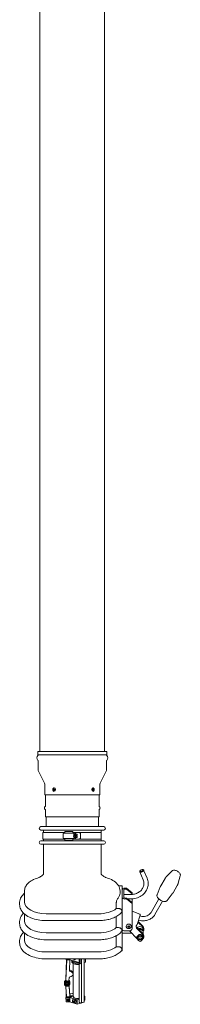
# Model space of a CAD drawing. Units: millimetres. Extents: x 8811 to 152436, y -6935 to 5320.
# Drawn here: x 20338 to 20634, y -6892 to -5085 of the extents above; entities that cross this region are included whole.
import ezdxf

# ---------------------------------------------------------------- set-up
doc = ezdxf.new("R2010")
doc.units = ezdxf.units.MM
doc.layers.add('Kontur SSAWA', color=40, linetype='Continuous', lineweight=20)

# ---------------------------------------------------------------- blocks, each defined once
blk = doc.blocks.new('OP-AL-125-6 Rzut 2')
at = {"layer": 'Kontur SSAWA'}
for p, q in [((-153.5, -485), (-153.5, -2485.6)), ((-34.5, -485), (-34.5, -2485.6)), ((-157.6, -2491.6), (-157.6, -2486.2)), ((-30.4, -2491.6), (-157.6, -2491.6)), ((-30.9, -2485.6), (-157, -2485.6)), ((-157, -2492.3), (-157, -2491.6)), ((-31, -2492.3), (-31, -2491.6)), ((-30.4, -2491.6), (-30.4, -2486.2)), ((-157, -2519.4), (-157, -2502.9)), ((-31, -2519.4), (-31, -2502.9)), ((-145.3, -2544.1), (-156.4, -2521.9)), ((-42.7, -2544.1), (-31.6, -2521.9)), ((-144.5, -2565.6), (-144.5, -2547.5)), ((-43.5, -2565.6), (-43.5, -2547.5)), ((-43.5, -2565.6), (-144.5, -2565.6)), ((-143.5, -2586.5), (-143.5, -2565.6)), ((-127.4, -2552.4), (-127.4, -2552.4)), ((-127.4, -2558.9), (-127.4, -2558.9)), ((-56, -2552.4), (-56.1, -2552.4)), ((-56, -2558.9), (-56.1, -2558.9)), ((-44.5, -2586.5), (-44.5, -2565.6)), ((-143.5, -2605.6), (-143.5, -2592.7)), ((-44.5, -2605.6), (-44.5, -2592.7)), ((-44.5, -2605.6), (-143.5, -2605.6)), ((-142.2, -2623.6), (-142.2, -2605.6)), ((-45.7, -2623.6), (-45.7, -2605.6)), ((-151.7, -2623.6), (-36.2, -2623.6)), ((-36.2, -2630.1), (-151.7, -2630.1)), ((-107.6, -2634.6), (-148.4, -2634.6)), ((-148.4, -2646.6), (-148.4, -2634.6)), ((-147, -2630.1), (-147, -2634.6)), ((-90.6, -2635.6), (-109.5, -2635.6)), ((-107.1, -2632.6), (-93.1, -2632.6)), ((-80.8, -2634.6), (-93.1, -2634.6)), ((-90.7, -2637.6), (-89, -2637.6)), ((-90.6, -2635.6), (-90.4, -2635.6)), ((-90.4, -2637.6), (-90.4, -2635.6)), ((-88.7, -2636.6), (-87.7, -2636.6)), ((-87.7, -2637.6), (-86.5, -2637.6)), ((-85.3, -2637.7), (-86.6, -2637.7)), ((-85.3, -2637.7), (-85.2, -2637.7)), ((-85.3, -2640), (-85.3, -2637.7)), ((-85.2, -2637.7), (-85.2, -2640)), ((-40.8, -2634.6), (-80.8, -2634.6)), ((-78.9, -2644.6), (-78.9, -2636.6)), ((-41, -2630.1), (-41, -2634.6)), ((-40.8, -2646.6), (-40.8, -2634.6)), ((-151.7, -2649.6), (-36.2, -2649.6)), ((-36.2, -2656.1), (-151.7, -2656.1)), ((-107.6, -2646.6), (-148.4, -2646.6)), ((-147, -2646.6), (-147, -2649.6)), ((-147, -2656.1), (-147, -2709.2)), ((-110.8, -2639.6), (-110.8, -2641.6)), ((-109.5, -2645.6), (-91.6, -2645.6)), ((-93.1, -2648.6), (-107.1, -2648.6)), ((-80.8, -2646.6), (-93.1, -2646.6)), ((-91.6, -2645.6), (-91.4, -2645.6)), ((-91, -2640.6), (-91, -2639.6)), ((-90.7, -2643.6), (-89, -2643.6)), ((-90.4, -2644.6), (-90.4, -2643.6)), ((-88.7, -2644.6), (-87.7, -2644.6)), ((-87.7, -2643.6), (-86.5, -2643.6)), ((-86.9, -2640), (-85.6, -2640)), ((-85.6, -2641.3), (-86.9, -2641.3)), ((-86.6, -2643.5), (-85.3, -2643.5)), ((-85.6, -2640), (-85.3, -2640)), ((-85.3, -2641.3), (-85.6, -2641.3)), ((-85.3, -2640), (-85.2, -2640)), ((-85.3, -2643.5), (-85.3, -2641.3)), ((-85.2, -2641.3), (-85.3, -2641.3)), ((-85.2, -2643.5), (-85.3, -2643.5)), ((-85.2, -2640), (-84.9, -2640)), ((-84.9, -2641.3), (-85.2, -2641.3)), ((-85.2, -2641.3), (-85.2, -2643.5)), ((-40.8, -2646.6), (-80.8, -2646.6)), ((-41, -2646.6), (-41, -2649.6)), ((-41, -2656.1), (-41, -2709.3)), ((36.6, -2721.6), (30.1, -2706.6)), ((30.8, -2704.4), (30.3, -2705.2)), ((35.2, -2702.4), (36.2, -2702.6)), ((43.9, -2718.4), (37.4, -2703.4)), ((89.7, -2705), (79.6, -2715.2)), ((69.1, -2732.1), (76.8, -2718.9)), ((104.9, -2713.8), (101.1, -2727.6)), ((-182, -2742), (-182, -2742.2)), ((-182, -2742.2), (-182, -2745.1)), ((-182, -2761.7), (-182, -2745.1)), ((-8.6, -2732.5), (-3, -2732.5)), ((-6, -2742.1), (-6, -2742)), ((-6, -2745.1), (-6, -2742.1)), ((-6, -2745.8), (-6, -2745.1)), ((-6, -2745.1), (-6, -2745.1)), ((-2, -2733.5), (-2, -2734.3)), ((-2, -2755.7), (-2, -2734.3)), ((1, -2754.1), (1, -2739.2)), ((6, -2736.8), (2.5, -2736.8)), ((6, -2738.4), (2.5, -2738.4)), ((16, -2745.1), (6, -2736.8)), ((6, -2736.8), (6, -2738.4)), ((6, -2738.4), (16, -2746.8)), ((16, -2746.8), (16, -2745.1)), ((16, -2748.4), (16, -2746.8)), ((62.1, -2748.9), (68, -2734.4)), ((80.5, -2759.5), (90.2, -2747.3)), ((91.6, -2745.1), (99.3, -2731.9)), ((-191, -2763.4), (-191, -2766.7)), ((-12.9, -2774), (-12.9, -2763.2)), ((-2, -2755.7), (-2, -2762.6)), ((-2, -2846.8), (-2, -2762.6)), ((1, -2748.5), (13, -2748.5)), ((6, -2754.9), (2.5, -2754.9)), ((2.5, -2756.5), (6, -2756.5)), ((16, -2763.2), (6, -2754.9)), ((6, -2754.9), (6, -2756.5)), ((6, -2756.5), (16, -2764.9)), ((7.9, -2756.5), (13, -2756.5)), ((16, -2763.2), (16, -2756.4)), ((16, -2764.9), (16, -2763.2)), ((16, -2764.9), (16, -2810.9)), ((51.1, -2781.2), (65.4, -2756.4)), ((58, -2785.2), (72.3, -2760.5)), ((-142, -2783.6), (-46, -2783.6)), ((-9.4, -2774), (-12.9, -2774)), ((16, -2778.6), (30.5, -2784.4)), ((-191, -2798.5), (-191, -2801.8)), ((-182, -2796.8), (-182, -2784.1)), ((-142, -2796.3), (-46, -2796.3)), ((-12.9, -2809.1), (-12.9, -2788.8)), ((30, -2789.9), (26.6, -2800)), ((27, -2798.9), (36.3, -2808.5)), ((36.3, -2806.8), (27.4, -2797.7)), ((-182, -2831.9), (-182, -2819.2)), ((-142, -2818.7), (-46, -2818.7)), ((-9.4, -2809.1), (-12.9, -2809.1)), ((-2, -2814.2), (-0.9, -2814.2)), ((15.6, -2819.5), (-2, -2819.2)), ((11, -2815), (2.5, -2815)), ((5.3, -2806.8), (5.3, -2806.7)), ((25.4, -2829.6), (11.3, -2815)), ((14.8, -2806.8), (14.8, -2806.7)), ((25.2, -2803.1), (23.8, -2805.6)), ((36.3, -2820.5), (24.4, -2808.4)), ((24.4, -2810), (36.3, -2822.2)), ((36.8, -2812.2), (36.8, -2815.5)), ((36.8, -2817.2), (36.8, -2815.6)), ((36.8, -2821.2), (36.8, -2817.6)), ((37.8, -2812.2), (37.8, -2810.5)), ((-191, -2833.6), (-191, -2836.9)), ((-142, -2831.4), (-46, -2831.4)), ((-12.9, -2844.2), (-12.9, -2823.9)), ((25.1, -2825.6), (25.1, -2827.5)), ((26.4, -2828.6), (26.4, -2829.7)), ((28.3, -2830.1), (28.3, -2832.2)), ((28.7, -2821.8), (28.7, -2823.7)), ((33.3, -2830.1), (33.3, -2832.2)), ((34.4, -2822.5), (34.4, -2824.3)), ((35.3, -2828.6), (35.3, -2829.7)), ((36.6, -2827), (36.6, -2828.8)), ((37.8, -2825.9), (37.8, -2824.2)), ((-142, -2853.8), (-46, -2853.8)), ((-9.4, -2844.2), (-12.9, -2844.2)), ((-3, -2852), (-3.5, -2852)), ((-2, -2848.8), (-2, -2846.8)), ((-2, -2850.5), (-2, -2848.8)), ((-2, -2850.5), (-2, -2851)), ((-142, -2866.5), (-46, -2866.5)), ((-104.3, -2868), (-106.2, -2905.8)), ((-106.2, -2904.2), (-104.4, -2868)), ((-105.3, -2868), (-105.3, -2866.5)), ((-98.5, -2868), (-105.3, -2868)), ((-98.3, -2868), (-99.3, -2887.7)), ((-98.5, -2868), (-98.5, -2866.5)), ((-81.5, -2873.4), (-98.5, -2868)), ((-81.5, -2873.4), (-81.5, -2866.5)), ((-79.3, -2875.5), (-81.5, -2873.4)), ((-81.1, -2940.3), (-81.1, -2873.8)), ((-79.9, -2866.5), (-79.3, -2867.2)), ((-77.2, -2866.5), (-79.3, -2867.2)), ((-79.3, -2867.2), (-79.3, -2875.5)), ((-77.1, -2874.8), (-77.1, -2866.5)), ((-72, -2866.5), (-72, -2873.1)), ((-72, -2942.5), (-72, -2873.1)), ((-71.9, -2873.2), (-72, -2873.1)), ((-71.9, -2866.5), (-71.9, -2873.2)), ((-71.9, -2873.2), (-69.7, -2872.5)), ((-69.7, -2872.5), (-69.7, -2866.5)), ((-92.5, -2874.7), (-92.5, -2934.9)), ((-79.3, -2875.5), (-77.1, -2874.8)), ((-77.2, -2874.8), (-77.2, -2944.1)), ((-108.4, -2909.3), (-108.4, -2912.6)), ((-99.9, -2901), (-100.2, -2906)), ((-98.4, -2909.3), (-98.4, -2912.6)), ((-92.6, -2892.7), (-92.6, -2894.4)), ((-107.9, -2913), (-107.9, -2912.6)), ((-104.4, -2935.3), (-106, -2917.8)), ((-100, -2917.4), (-98.4, -2934.9)), ((-98.4, -2933.3), (-99.9, -2916.4)), ((-98.9, -2913), (-98.9, -2912.6)), ((-106, -2938.5), (-106, -2940.1)), ((-105.3, -2931.2), (-105.3, -2934.2)), ((-104.8, -2931.2), (-105.3, -2931.2)), ((-105.3, -2934.2), (-105.3, -2935.9)), ((-105.3, -2934.2), (-104.5, -2934.2)), ((-105.3, -2937.3), (-105.3, -2935.9)), ((-104.4, -2935.9), (-105.3, -2935.9)), ((-105.3, -2945.6), (-105.3, -2937.3)), ((-105.3, -2937.3), (-98.5, -2937.3)), ((-98.5, -2945.6), (-105.3, -2945.6)), ((-98.2, -2935.9), (-104.4, -2935.9)), ((-98.5, -2931.2), (-98.6, -2931.2)), ((-92.5, -2929.3), (-98.5, -2931.2)), ((-98.5, -2937.3), (-85, -2941.5)), ((-98.5, -2937.3), (-98.5, -2945.6)), ((-85, -2949.9), (-98.5, -2945.6)), ((-98.2, -2934.2), (-95, -2934.2)), ((-95, -2935.9), (-98.2, -2935.9)), ((-95, -2934.2), (-95, -2935.9)), ((-92.8, -2941.3), (-92.8, -2941.2)), ((-85, -2941.5), (-81.1, -2940.3)), ((-85, -2949.9), (-85, -2941.5)), ((-72, -2945.8), (-85, -2949.9)), ((-81.1, -2946.2), (-81.1, -2940.3)), ((-80.7, -2946.6), (-81.1, -2946.2)), ((-73.2, -2946.1), (-78.4, -2947.7)), ((-71.9, -2934.4), (-72, -2934.4)), ((-71.9, -2942.4), (-72, -2942.4)), ((-72, -2943.9), (-72, -2945.8)), ((-71, -2935.3), (-71, -2941.5)), ((-87.3, -2947.1), (-87.2, -2947))]:
    blk.add_line(p, q, dxfattribs=at)
for centre, radius, start, end in [((-153.7, -2497.6), 5.8, 129.2239, 230.7761), ((-157, -2486.2), 0.55, 90, 180), ((-158, -2492.3), 1, 309.2239, 0), ((-30, -2492.3), 1, 180, 230.7761), ((-30.9, -2486.2), 0.55, 0, 90), ((-34.3, -2497.6), 5.8, 309.2239, 50.7761), ((-158, -2502.9), 1, 0, 50.7761), ((-30, -2502.9), 1, 129.2239, 180), ((-151.5, -2519.4), 5.5, 180, 206.5651), ((-36.5, -2519.4), 5.5, 333.4349, 0), ((-152, -2547.5), 7.5, 0, 26.5651), ((-36, -2547.5), 7.5, 153.4349, 180), ((-142.5, -2589.6), 3, 114.0421, 245.9579), ((-143.9, -2586.5), 0.375, 294.0421, 0), ((-143.9, -2592.7), 0.375, 0, 65.9579), ((-44.1, -2586.5), 0.375, 180, 245.9579), ((-44.1, -2592.7), 0.375, 114.0421, 180), ((-45.5, -2589.6), 3, 294.0421, 65.9579), ((-151.7, -2626.9), 3.25, 90, 270), ((-36.2, -2626.9), 3.25, 270, 90), ((-151.7, -2652.9), 3.25, 90, 270), ((-36.2, -2652.9), 3.25, 270, 90), ((-3, -2733.5), 1, 0, 90), ((-3, -2851), 1, 270, 0), ((-71.9, -2935.3), 0.9, 0, 90), ((-71.9, -2941.5), 0.9, 270, 0)]:
    blk.add_arc(centre, radius, start, end, dxfattribs=at)
for centre, major_axis, ratio in [((-127.9, -2555.6), (0, 1.5), 0.75053), ((-127.6, -2555.6), (0, -1), 0.75053), ((-55.5, -2555.6), (0, 1.5), 0.660836), ((33.4, -2704.3), (-2.75, -1.2), 0.515674), ((10, -2807.3), (-1.95, 0), 0.835974), ((10, -2807), (-1.45, 0), 0.835974), ((30.8, -2832.2), (-2.5, 0), 0.835974), ((30.8, -2832.5), (2.01, 0), 0.835974), ((-103.4, -2913), (-4.5, 0), 0.835974), ((-103.4, -2914.7), (2.2, 0), 0.835974), ((-103.4, -2914.7), (-1.15, 0), 0.835974), ((-101, -2942.8), (1.79, 0), 0.835974), ((-101, -2942.8), (-1, 0), 0.835974), ((-90.5, -2944.6), (-1.14, 1.2), 0.723975), ((-90.2, -2944.4), (0.792, -0.834), 0.723975)]:
    blk.add_ellipse(centre, major_axis=major_axis, ratio=ratio, dxfattribs=at)
for centre, major_axis, ratio, start_param, end_param in [((-127.4, -2555.6), (0, 3.25), 0.75053, 3.141593, 6.283185), ((-56.1, -2555.6), (0, -3.25), 0.660836, 3.141593, 6.283185), ((-55.9, -2555.6), (0, -1), 0.660836, 5.327544, 10.38042), ((-107.8, -2634.6), (0, -1), 0.242877, 0, 1.570796), ((-107.1, -2634.6), (0, 2), 0.242877, 0, 1.570796), ((-93.1, -2634.6), (0, 2), 0.016468, 4.712389, 6.283185), ((-93.1, -2634.6), (0, -1), 0.016468, 4.712389, 6.283185), ((-90.6, -2639.6), (0, 4), 0.114181, 0, 1.570796), ((-90.7, -2640.6), (0, 3), 0.114181, 0, 1.570796), ((-88.7, -2640.6), (0, -4), 0.114181, 3.141593, 6.283185), ((-87.7, -2640.6), (0, 4), 0.114181, 5.560451, 10.147512), ((-87.7, -2640.6), (0, -3), 0.114181, 3.141593, 6.283185), ((-86.5, -2640.6), (0, 3), 0.114181, 6.064787, 6.501584), ((-85.2, -2640.6), (0, 3), 0.114181, 0.218399, 1.352398), ((-85.2, -2640.6), (0, 3), 0.114181, 4.930788, 6.064787), ((-94.2, -2636.6), (53.6, -53.6), 0.144852, 1.426945, 1.463854), ((-107.8, -2646.6), (0, 1), 0.242877, 4.712389, 6.283185), ((-107.1, -2646.6), (0, -2), 0.242877, 4.712389, 6.283185), ((-93.1, -2646.6), (0, 1), 0.016468, 0, 1.570796), ((-93.1, -2646.6), (0, -2), 0.016468, 0, 1.570796), ((-91.4, -2644.6), (0, -1), 0.99346, 0, 1.570796), ((-90.7, -2640.6), (0, -3), 0.114181, 5.735728, 6.283185), ((-86.5, -2640.6), (0, 3), 0.114181, 1.352398, 1.789195), ((-86.5, -2640.6), (0, -3), 0.114181, 6.064787, 6.501584), ((-86.5, -2640.6), (0, -3), 0.114181, 1.352398, 1.789195), ((-85.2, -2640.6), (0, -3), 0.114181, 4.930788, 6.064787), ((-85.2, -2640.6), (0, -3), 0.114181, 0.218399, 1.352398), ((-94.2, -2644.6), (53.6, 53.6), 0.144852, 4.819331, 4.85624), ((33.8, -2705), (-3.67, -1.6), 0.515674, 5.637343, 10.07062), ((-46, -2745.8), (40, 0), 0.548769, 5.857989, 6.283185), ((2.5, -2739.2), (-4.5, 0), 0.548769, 4.712389, 6.283185), ((2.5, -2739.2), (-1.5, 0), 0.548769, 4.712389, 6.283185), ((-142, -2761.7), (-40, 0), 0.548769, 0, 1.570796), ((2.5, -2754.1), (-4.5, 0), 0.548769, 0, 1.570796), ((2.5, -2754.1), (-1.5, 0), 0.548769, 0, 1.570796), ((-46, -2761.7), (40, 0), 0.548769, 4.712389, 5.685779), ((-142, -2796.8), (-40, 0), 0.548769, 0, 1.570796), ((25.2, -2800.6), (-1.69, -4.17), 0.239062, 1.03711, 1.822508), ((27.8, -2790.9), (2.63, 6.49), 0.239062, 4.964101, 6.283185), ((-46, -2796.8), (40, 0), 0.548769, 4.712389, 5.685779), ((2.5, -2812.6), (-4.5, 0), 0.548769, 0, 1.570796), ((10, -2806.7), (-4.75, 0), 0.835974, 3.141593, 6.283185), ((11, -2810.9), (5, 0), 0.835974, 4.712389, 6.283185), ((28.3, -2807.4), (-5, 0), 0.835974, 5.832444, 6.966908), ((28.3, -2805.8), (-5, 0), 0.835974, 0.198228, 0.683723), ((30.8, -2812.2), (6, 0), 0.835974, 0, 2.616114), ((30.8, -2815.5), (6, 0), 0.835974, 6.269509, 8.47677), ((30.8, -2815.6), (6, 0), 0.835974, 0, 2.176264), ((30.8, -2817.2), (6, 0), 0.835974, 6.242146, 8.248169), ((30.8, -2817.6), (6, 0), 0.835974, 0, 1.91043), ((30.8, -2810.5), (7, 0), 0.835974, 0, 0.683723), ((30.8, -2812.2), (7, 0), 0.835974, 5.742086, 6.966908), ((-142, -2831.9), (-40, 0), 0.548769, 0, 1.570796), ((30.8, -2825.9), (-7, 0), 0.835974, 0.683723, 0.890735), ((30.8, -2828.6), (-4.44, 0), 0.835974, 3.141593, 6.283185), ((30.8, -2830.3), (3, 0), 0.835974, 5.697617, 10.010346), ((30.8, -2830.1), (-2.5, 0), 0.835974, 3.141593, 6.283185), ((30.8, -2825.9), (7, 0), 0.835974, 5.401765, 6.966908), ((30.8, -2824.2), (7, 0), 0.835974, 0, 0.683723), ((-46, -2831.9), (40, 0), 0.548769, 4.712389, 5.685779), ((-101, -2865.1), (1.79, 0), 0.835974, 4.32584, 5.098938), ((-91.6, -2871.5), (0.498, 0.981), 0.702317, 6.267319, 8.575845), ((-91.6, -2871.5), (-0.498, -0.981), 0.702317, 5.434253, 6.269484), ((-90, -2866.5), (1.38, -1.45), 0.723975, 4.118992, 7.241942), ((-97.3, -2887.8), (-2, 0), 0.835974, 6.243085, 7.688554), ((-97.3, -2886.1), (-2, 0), 0.835974, 0.241812, 1.405368), ((-98.6, -2894.4), (6, 0), 0.835974, 4.797617, 7.688554), ((-98.6, -2892.7), (6, 0), 0.835974, 0, 1.405368), ((-103.4, -2912.6), (-5, 0), 0.835974, 2.571046, 6.999641), ((-103.4, -2909.3), (-5, 0), 0.835974, 5.599584, 6.283185), ((-103.4, -2912.6), (-4.5, 0), 0.835974, 3.141593, 6.283185), ((-111.2, -2904), (5, 0), 0.835974, 5.599584, 6.243085), ((-111.2, -2905.7), (5, 0), 0.835974, 5.599584, 6.243085), ((-103.4, -2910.9), (-5, 0), 0.835974, 3.744993, 5.599584), ((-95.2, -2906.2), (-5, 0), 0.835974, 6.243085, 6.886586), ((-95.2, -2904.5), (-5, 0), 0.835974, 0.137841, 0.603401), ((-97.9, -2901), (-2, 0), 0.835974, 4.797617, 6.243085), ((-103.4, -2909.3), (5, 0), 0.835974, 0, 0.603401), ((-110.9, -2918.1), (5, 0), 0.835974, 0.072955, 0.716456), ((-95, -2917.1), (-5, 0), 0.835974, 5.712639, 6.35614), ((-101, -2940.1), (-5, 0), 0.835974, 5.748211, 6.81816), ((-101, -2938.5), (-5, 0), 0.835974, 5.748211, 6.283185), ((-109.4, -2933.9), (5, 0), 0.835974, 5.789301, 6.115943), ((-109.4, -2935.6), (5, 0), 0.835974, 6.202915, 6.35614), ((-93.5, -2933), (-5, 0), 0.835974, 0.072955, 0.716456), ((-93.5, -2934.6), (-5, 0), 0.835974, 0.072955, 0.318805), ((-101, -2938.5), (-5, 0), 0.835974, 3.792784, 3.858049), ((-84, -2934.2), (-9.3, 0), 0.548769, 5.865372, 8.17622), ((-90, -2944.1), (-2.76, 2.9), 0.723975, 3.141593, 6.283185), ((-84, -2934.9), (-8.5, 0), 0.548769, 0, 0.663205)]:
    blk.add_ellipse(centre, major_axis=major_axis, ratio=ratio, start_param=start_param, end_param=end_param, dxfattribs=at)
for points, knots in [([(-127.4, -2558.9), (-127.7, -2558.9), (-128, -2558.8), (-128.5, -2558.6), (-128.7, -2558.5), (-129.1, -2558.1), (-129.3, -2557.9), (-129.7, -2557.3), (-129.8, -2557), (-130, -2556.3), (-130, -2556), (-130, -2555.3), (-130, -2554.9), (-129.8, -2554.2), (-129.7, -2553.9), (-129.3, -2553.4), (-129.1, -2553.1), (-128.6, -2552.7), (-128.4, -2552.6), (-127.9, -2552.4), (-127.7, -2552.4), (-127.4, -2552.4)], [5.619378, 5.619378, 5.619378, 5.619378, 5.897621, 5.897621, 6.187342, 6.187342, 6.502584, 6.502584, 6.838605, 6.838605, 7.182432, 7.182432, 7.527535, 7.527535, 7.871492, 7.871492, 8.207776, 8.207776, 8.521724, 8.521724, 8.760971, 8.760971, 8.760971, 8.760971]), ([(-56, -2552.4), (-55.8, -2552.4), (-55.6, -2552.4), (-55.1, -2552.6), (-54.9, -2552.7), (-54.5, -2553.1), (-54.3, -2553.3), (-54, -2553.8), (-53.9, -2554.2), (-53.7, -2554.8), (-53.7, -2555.2), (-53.6, -2555.9), (-53.7, -2556.2), (-53.8, -2556.9), (-53.9, -2557.2), (-54.2, -2557.8), (-54.4, -2558.1), (-54.9, -2558.5), (-55.1, -2558.6), (-55.6, -2558.8), (-55.8, -2558.9), (-56, -2558.9)], [5.552607, 5.552607, 5.552607, 5.552607, 5.809244, 5.809244, 6.083616, 6.083616, 6.398706, 6.398706, 6.743772, 6.743772, 7.094567, 7.094567, 7.444603, 7.444603, 7.795314, 7.795314, 8.142501, 8.142501, 8.460485, 8.460485, 8.694199, 8.694199, 8.694199, 8.694199]), ([(-109.5, -2635.6), (-109.6, -2635.6), (-109.7, -2635.6), (-109.9, -2635.7), (-110, -2635.7), (-110.2, -2635.9), (-110.2, -2635.9), (-110.3, -2636.1), (-110.4, -2636.1), (-110.5, -2636.3), (-110.5, -2636.4), (-110.6, -2636.7), (-110.6, -2636.8), (-110.7, -2637.3), (-110.7, -2637.5), (-110.8, -2638.1), (-110.8, -2638.4), (-110.8, -2639), (-110.8, -2639.3), (-110.8, -2639.6)], [0.863649, 0.863649, 0.863649, 0.863649, 0.902096, 0.902096, 0.944378, 0.944378, 0.997697, 0.997697, 1.070103, 1.070103, 1.193108, 1.193108, 1.507267, 1.507267, 1.821427, 1.821427, 2.135586, 2.135586, 2.434445, 2.434445, 2.434445, 2.434445]), ([(-110.8, -2641.6), (-110.8, -2641.9), (-110.8, -2642.3), (-110.8, -2642.9), (-110.8, -2643.2), (-110.7, -2643.7), (-110.7, -2644), (-110.6, -2644.4), (-110.6, -2644.6), (-110.5, -2644.9), (-110.4, -2645), (-110.3, -2645.2), (-110.2, -2645.3), (-109.9, -2645.5), (-109.8, -2645.6), (-109.6, -2645.6), (-109.5, -2645.6), (-109.5, -2645.6)], [2.434445, 2.434445, 2.434445, 2.434445, 2.748604, 2.748604, 3.062763, 3.062763, 3.376923, 3.376923, 3.691082, 3.691082, 3.848162, 3.848162, 3.931987, 3.931987, 3.983037, 3.983037, 4.005241, 4.005241, 4.005241, 4.005241]), ([(-91.5, -2641.6), (-91.4, -2641.7), (-91.4, -2641.8), (-91.2, -2642.1), (-91.1, -2642.4), (-91, -2642.8), (-90.9, -2643), (-90.9, -2643.2)], [0.0720139, 0.0720139, 0.0720139, 0.0720139, 0.0889949, 0.0889949, 0.1432197, 0.1432197, 0.1868694, 0.1868694, 0.1868694, 0.1868694]), ([(-147, -2709.2), (-147, -2709.6), (-147, -2709.9), (-147.1, -2710.4), (-147.2, -2710.7), (-147.4, -2711.2), (-147.5, -2711.4), (-147.7, -2711.8), (-147.8, -2711.9), (-148, -2712.2), (-148.1, -2712.3), (-148.2, -2712.4)], [-0.2717102, -0.2717102, -0.2717102, -0.2717102, -0.2173681, -0.2173681, -0.1630261, -0.1630261, -0.1086841, -0.1086841, -0.054342, -0.054342, 0, 0, 0, 0]), ([(-40, -2712.2), (-40.1, -2712.1), (-40.2, -2711.9), (-40.4, -2711.7), (-40.4, -2711.5), (-40.6, -2711.2), (-40.7, -2711), (-40.8, -2710.5), (-40.9, -2710.3), (-41, -2709.8), (-41, -2709.5), (-41, -2709.3)], [-0.396499, -0.396499, -0.396499, -0.396499, -0.3428566, -0.3428566, -0.2892142, -0.2892142, -0.2355717, -0.2355717, -0.1819293, -0.1819293, -0.1282869, -0.1282869, -0.1282869, -0.1282869]), ([(104.9, -2713.8), (105, -2713.3), (105.1, -2712.7), (104.9, -2711.6), (104.8, -2711), (104.1, -2709.7), (103.7, -2709), (102.5, -2707.7), (101.8, -2707.1), (100.3, -2705.9), (99.5, -2705.4), (97.8, -2704.6), (97, -2704.3), (95.2, -2703.8), (94.4, -2703.7), (92.7, -2703.6), (91.8, -2703.7), (90.6, -2704.3), (90.1, -2704.6), (89.7, -2705)], [4.519958, 4.519958, 4.519958, 4.519958, 4.733573, 4.733573, 5.007581, 5.007581, 5.365587, 5.365587, 5.732941, 5.732941, 6.088071, 6.088071, 6.441597, 6.441597, 6.804249, 6.804249, 7.174072, 7.174072, 7.405202, 7.405202, 7.405202, 7.405202]), ([(-182, -2742), (-182, -2739.6), (-181.5, -2737.2), (-179.7, -2732.7), (-178.4, -2730.6), (-174.8, -2726.6), (-172.4, -2724.7), (-166.9, -2721.3), (-163.6, -2719.8), (-160, -2718.7)], [0, 0, 0, 0, 0.89806, 0.89806, 1.822543, 1.822543, 2.945151, 2.945151, 4.171336, 4.171336, 4.171336, 4.171336]), ([(-160, -2718.7), (-158.4, -2718.2), (-157.4, -2717.8), (-156.1, -2717.3), (-155.7, -2717.2), (-153.8, -2716.2), (-151.6, -2715.1), (-148.9, -2713.1)], [0, 0, 0, 0, 1.09394, 1.09394, 2.256651, 2.256651, 4.36852, 4.36852, 4.36852, 4.36852]), ([(-148.2, -2712.4), (-148.3, -2712.5), (-148.3, -2712.6), (-148.4, -2712.7), (-148.5, -2712.7), (-148.6, -2712.8), (-148.6, -2712.8), (-148.7, -2712.9), (-148.7, -2712.9), (-148.8, -2713), (-148.9, -2713), (-148.9, -2713.1)], [-4.8885329, -4.8885329, -4.8885329, -4.8885329, -4.861595, -4.861595, -4.8346572, -4.8346572, -4.8077193, -4.8077193, -4.7807815, -4.7807815, -4.7538436, -4.7538436, -4.7538436, -4.7538436]), ([(-39.1, -2713.1), (-39.1, -2713), (-39.2, -2713), (-39.3, -2712.9), (-39.3, -2712.9), (-39.4, -2712.8), (-39.5, -2712.8), (-39.6, -2712.6), (-39.7, -2712.6), (-39.8, -2712.5), (-39.8, -2712.4), (-39.9, -2712.3), (-39.9, -2712.3), (-40, -2712.2)], [-0.1463338, -0.1463338, -0.1463338, -0.1463338, -0.117067, -0.117067, -0.0878003, -0.0878003, -0.0585335, -0.0585335, -0.0292668, -0.0292668, -0.0146334, -0.0146334, 0, 0, 0, 0]), ([(-39.1, -2713.1), (-36.8, -2714.8), (-34.8, -2715.9), (-32.9, -2716.9), (-32.4, -2717.1), (-31.2, -2717.6), (-30.2, -2718), (-27.9, -2718.7)], [0, 0, 0, 0, 1.786095, 1.786095, 2.807763, 2.807763, 4.359349, 4.359349, 4.359349, 4.359349]), ([(-27.9, -2718.7), (-23.8, -2720), (-20.1, -2721.7), (-13.6, -2726.1), (-10.8, -2728.8), (-7.1, -2735), (-6, -2738.5), (-6, -2742)], [0, 0, 0, 0, 1.412842, 1.412842, 2.858379, 2.858379, 4.157362, 4.157362, 4.157362, 4.157362]), ([(13, -2756.5), (16.6, -2756.5), (20.1, -2756), (26.9, -2754.1), (30.1, -2752.6), (35.8, -2749), (38.3, -2746.7), (42.3, -2741.7), (43.8, -2738.9), (45.7, -2733.1), (46.1, -2730.1), (45.8, -2724.2), (45.1, -2721.2), (44, -2718.5), (43.9, -2718.4), (43.9, -2718.4)], [4.92832, 4.92832, 4.92832, 4.92832, 5.258208, 5.258208, 5.587187, 5.587187, 5.912547, 5.912547, 6.230242, 6.230242, 6.538796, 6.538796, 6.843954, 6.843954, 6.848183, 6.848183, 6.848183, 6.848183]), ([(13, -2748.5), (15.6, -2748.5), (18.3, -2748.2), (23.2, -2746.8), (25.6, -2745.9), (29.8, -2743.4), (31.7, -2741.8), (34.8, -2738.4), (36, -2736.5), (37.6, -2732.4), (38, -2730.2), (38, -2725.9), (37.5, -2723.7), (36.6, -2721.6)], [4.92832, 4.92832, 4.92832, 4.92832, 5.235726, 5.235726, 5.543822, 5.543822, 5.855007, 5.855007, 6.174637, 6.174637, 6.50985, 6.50985, 6.848183, 6.848183, 6.848183, 6.848183]), ([(79.6, -2715.2), (79.4, -2715.4), (79.2, -2715.6), (78.8, -2716.1), (78.6, -2716.3), (78.2, -2716.8), (78, -2717), (77.6, -2717.6), (77.4, -2717.8), (77.1, -2718.3), (76.9, -2718.6), (76.8, -2718.9)], [1.1220162, 1.1220162, 1.1220162, 1.1220162, 1.1476511, 1.1476511, 1.1732861, 1.1732861, 1.198921, 1.198921, 1.224556, 1.224556, 1.2501909, 1.2501909, 1.2501909, 1.2501909]), ([(99.3, -2731.9), (99.4, -2731.6), (99.6, -2731.4), (99.9, -2730.8), (100, -2730.5), (100.2, -2729.9), (100.4, -2729.7), (100.6, -2729.1), (100.7, -2728.8), (100.9, -2728.2), (101, -2727.9), (101.1, -2727.6)], [4.3917836, 4.3917836, 4.3917836, 4.3917836, 4.4174185, 4.4174185, 4.4430535, 4.4430535, 4.4686884, 4.4686884, 4.4943234, 4.4943234, 4.5199583, 4.5199583, 4.5199583, 4.5199583]), ([(-182, -2746), (-184.4, -2748.1), (-186.5, -2750.4), (-189.8, -2756), (-190.9, -2759.3), (-191, -2762.9), (-191, -2763.2), (-191, -2763.4)], [1.0106785, 1.0106785, 1.0106785, 1.0106785, 1.2702004, 1.2702004, 1.5633604, 1.5633604, 1.5843596, 1.5843596, 1.5843596, 1.5843596]), ([(69.1, -2732.1), (69, -2732.2), (68.9, -2732.4), (68.8, -2732.7), (68.7, -2732.8), (68.5, -2733.2), (68.5, -2733.3), (68.3, -2733.6), (68.2, -2733.8), (68.1, -2734.1), (68, -2734.3), (68, -2734.4)], [1.25019092, 1.25019092, 1.25019092, 1.25019092, 1.26440556, 1.26440556, 1.27862019, 1.27862019, 1.29283483, 1.29283483, 1.30704947, 1.30704947, 1.3212641, 1.3212641, 1.3212641, 1.3212641]), ([(90.2, -2747.3), (90.3, -2747.1), (90.4, -2747), (90.6, -2746.7), (90.7, -2746.6), (90.9, -2746.3), (91, -2746.1), (91.2, -2745.9), (91.3, -2745.7), (91.4, -2745.4), (91.5, -2745.3), (91.6, -2745.1)], [4.32071039, 4.32071039, 4.32071039, 4.32071039, 4.33492503, 4.33492503, 4.34913966, 4.34913966, 4.3633543, 4.3633543, 4.37756894, 4.37756894, 4.39178357, 4.39178357, 4.39178357, 4.39178357]), ([(-12.9, -2763.2), (-12.9, -2762.5), (-12.8, -2761.8), (-12.4, -2760.3), (-12.2, -2759.5), (-11.5, -2758), (-11.1, -2757.2), (-10.3, -2755.9), (-9.9, -2755.3), (-9.6, -2754.8)], [0, 0, 0, 0, 0.2267331, 0.2267331, 0.4534662, 0.4534662, 0.711274, 0.711274, 0.9690818, 0.9690818, 0.9690818, 0.9690818]), ([(62.1, -2748.9), (61.9, -2749.5), (61.9, -2750.1), (62, -2751.3), (62.2, -2752.1), (62.9, -2753.6), (63.4, -2754.4), (64.8, -2755.9), (65.6, -2756.6), (67.3, -2758), (68.3, -2758.6), (70.3, -2759.7), (71.3, -2760.1), (73.3, -2760.8), (74.3, -2761), (76.2, -2761.2), (77.2, -2761.2), (78.8, -2760.8), (79.5, -2760.5), (80.2, -2759.9), (80.3, -2759.7), (80.5, -2759.5)], [1.321264, 1.321264, 1.321264, 1.321264, 1.575579, 1.575579, 1.87833, 1.87833, 2.219018, 2.219018, 2.557391, 2.557391, 2.890764, 2.890764, 3.223039, 3.223039, 3.558009, 3.558009, 3.898863, 3.898863, 4.230479, 4.230479, 4.32071, 4.32071, 4.32071, 4.32071]), ([(-191, -2766.7), (-191, -2769.6), (-190.3, -2772.5), (-187.7, -2778.1), (-185.6, -2780.8), (-180.3, -2785.7), (-176.9, -2788), (-169.2, -2791.7), (-164.9, -2793.1), (-155.9, -2795.3), (-151.2, -2795.9), (-144.9, -2796.3), (-143.4, -2796.3), (-142, -2796.3)], [1.58436, 1.58436, 1.58436, 1.58436, 1.837848, 1.837848, 2.119109, 2.119109, 2.433268, 2.433268, 2.747427, 2.747427, 3.061587, 3.061587, 3.155156, 3.155156, 3.155156, 3.155156]), ([(-183.6, -2782.6), (-185.4, -2784.3), (-186.9, -2786.2), (-189.8, -2791.1), (-190.9, -2794.4), (-191, -2798), (-191, -2798.3), (-191, -2798.5)], [1.0701745, 1.0701745, 1.0701745, 1.0701745, 1.2702004, 1.2702004, 1.5633604, 1.5633604, 1.5843596, 1.5843596, 1.5843596, 1.5843596]), ([(-46, -2796.3), (-42.7, -2796.3), (-39.3, -2796.1), (-32.8, -2795.3), (-29.6, -2794.7), (-23.4, -2793.2), (-20.5, -2792.2), (-14.9, -2789.9), (-12.4, -2788.5), (-7.7, -2785.5), (-5.6, -2783.8), (-3.7, -2782)], [3.155156, 3.155156, 3.155156, 3.155156, 3.371471, 3.371471, 3.587786, 3.587786, 3.804102, 3.804102, 4.020417, 4.020417, 4.236732, 4.236732, 4.236732, 4.236732]), ([(-3, -2777.1), (-3.1, -2776.8), (-3.3, -2776.6), (-3.8, -2776.1), (-4.1, -2775.8), (-4.6, -2775.4), (-5, -2775.1), (-5.8, -2774.7), (-6.2, -2774.6), (-7, -2774.3), (-7.4, -2774.2), (-8.4, -2774.1), (-8.9, -2774), (-9.4, -2774)], [4.1054509, 4.1054509, 4.1054509, 4.1054509, 4.2040517, 4.2040517, 4.3172675, 4.3172675, 4.4405345, 4.4405345, 4.5638015, 4.5638015, 4.6991755, 4.6991755, 4.8345496, 4.8345496, 4.8345496, 4.8345496]), ([(-3.7, -2782), (-3.7, -2781.9), (-3.6, -2781.8), (-3.3, -2781.5), (-3.1, -2781.2), (-3, -2781)], [3.5212802, 3.5212802, 3.5212802, 3.5212802, 3.5517455, 3.5517455, 3.6503463, 3.6503463, 3.6503463, 3.6503463]), ([(-3, -2781), (-2.8, -2780.7), (-2.7, -2780.4), (-2.5, -2779.8), (-2.4, -2779.6), (-2.4, -2779.3), (-2.4, -2779.1), (-2.3, -2778.9), (-2.3, -2778.8), (-2.4, -2778.4), (-2.5, -2778.2), (-2.7, -2777.6), (-2.8, -2777.4), (-3, -2777.1)], [-1.2762403, -1.2762403, -1.2762403, -1.2762403, -1.1724788, -1.1724788, -1.1023296, -1.1023296, -1.0525013, -1.0525013, -1.0140643, -1.0140643, -0.9129475, -0.9129475, -0.812877, -0.812877, -0.812877, -0.812877]), ([(30.6, -2787.7), (31.7, -2788), (32.9, -2788.3), (35.8, -2788.7), (37.4, -2788.7), (40.7, -2788.2), (42.3, -2787.8), (45.3, -2786.6), (46.7, -2785.8), (49, -2784), (50, -2782.9), (50.9, -2781.6), (51, -2781.4), (51.1, -2781.2)], [4.56291, 4.56291, 4.56291, 4.56291, 4.780546, 4.780546, 5.081366, 5.081366, 5.382201, 5.382201, 5.685209, 5.685209, 5.995569, 5.995569, 6.048375, 6.048375, 6.048375, 6.048375]), ([(-191, -2801.8), (-191, -2804.7), (-190.3, -2807.6), (-187.7, -2813.2), (-185.6, -2815.9), (-180.3, -2820.8), (-176.9, -2823.1), (-169.2, -2826.8), (-164.9, -2828.2), (-155.9, -2830.4), (-151.2, -2831), (-144.9, -2831.4), (-143.4, -2831.4), (-142, -2831.4)], [1.58436, 1.58436, 1.58436, 1.58436, 1.837848, 1.837848, 2.119109, 2.119109, 2.433268, 2.433268, 2.747427, 2.747427, 3.061587, 3.061587, 3.155156, 3.155156, 3.155156, 3.155156]), ([(28.2, -2795.3), (29.9, -2795.8), (31.6, -2796.2), (35.8, -2796.7), (38.3, -2796.7), (43.1, -2795.9), (45.4, -2795.3), (49.8, -2793.3), (51.8, -2792), (55.4, -2788.9), (56.9, -2787.2), (58, -2785.2)], [4.563168, 4.563168, 4.563168, 4.563168, 4.791738, 4.791738, 5.105898, 5.105898, 5.420057, 5.420057, 5.734216, 5.734216, 6.048375, 6.048375, 6.048375, 6.048375]), ([(-183.6, -2817.7), (-185.4, -2819.4), (-186.9, -2821.3), (-189.8, -2826.2), (-190.9, -2829.5), (-191, -2833.1), (-191, -2833.4), (-191, -2833.6)], [1.0701745, 1.0701745, 1.0701745, 1.0701745, 1.2702004, 1.2702004, 1.5633604, 1.5633604, 1.5843596, 1.5843596, 1.5843596, 1.5843596]), ([(-46, -2831.4), (-42.7, -2831.4), (-39.3, -2831.2), (-32.8, -2830.4), (-29.6, -2829.8), (-23.4, -2828.3), (-20.5, -2827.3), (-14.9, -2825), (-12.4, -2823.7), (-7.7, -2820.6), (-5.6, -2818.9), (-3.7, -2817.1)], [3.155156, 3.155156, 3.155156, 3.155156, 3.371471, 3.371471, 3.587786, 3.587786, 3.804102, 3.804102, 4.020417, 4.020417, 4.236732, 4.236732, 4.236732, 4.236732]), ([(-3, -2812.2), (-3.1, -2812), (-3.3, -2811.7), (-3.8, -2811.2), (-4.1, -2810.9), (-4.6, -2810.5), (-5, -2810.2), (-5.8, -2809.8), (-6.2, -2809.7), (-7, -2809.4), (-7.4, -2809.3), (-8.4, -2809.2), (-8.9, -2809.1), (-9.4, -2809.1)], [4.1054509, 4.1054509, 4.1054509, 4.1054509, 4.2040517, 4.2040517, 4.3172675, 4.3172675, 4.4405345, 4.4405345, 4.5638015, 4.5638015, 4.6991755, 4.6991755, 4.8345496, 4.8345496, 4.8345496, 4.8345496]), ([(-3.7, -2817.1), (-3.7, -2817), (-3.6, -2816.9), (-3.3, -2816.6), (-3.1, -2816.3), (-3, -2816.1)], [3.5212802, 3.5212802, 3.5212802, 3.5212802, 3.5517455, 3.5517455, 3.6503463, 3.6503463, 3.6503463, 3.6503463]), ([(-3, -2816.1), (-2.8, -2815.8), (-2.7, -2815.5), (-2.5, -2814.9), (-2.4, -2814.7), (-2.4, -2814.4), (-2.4, -2814.2), (-2.3, -2814), (-2.3, -2813.9), (-2.4, -2813.5), (-2.5, -2813.3), (-2.7, -2812.7), (-2.8, -2812.5), (-3, -2812.2)], [-1.2762403, -1.2762403, -1.2762403, -1.2762403, -1.1724788, -1.1724788, -1.1023296, -1.1023296, -1.0525013, -1.0525013, -1.0140643, -1.0140643, -0.9129475, -0.9129475, -0.812877, -0.812877, -0.812877, -0.812877]), ([(14.8, -2806.8), (14.8, -2807.2), (14.7, -2807.6), (14.4, -2808.4), (14.2, -2808.8), (13.6, -2809.5), (13.2, -2809.8), (12.4, -2810.3), (12, -2810.5), (11, -2810.8), (10.5, -2810.9), (9.4, -2810.9), (8.9, -2810.8), (8, -2810.5), (7.5, -2810.3), (6.7, -2809.7), (6.3, -2809.4), (5.8, -2808.7), (5.5, -2808.2), (5.3, -2807.5), (5.3, -2807.1), (5.3, -2806.8)], [6.067254, 6.067254, 6.067254, 6.067254, 6.363618, 6.363618, 6.666145, 6.666145, 6.982474, 6.982474, 7.311297, 7.311297, 7.646677, 7.646677, 7.983771, 7.983771, 8.318929, 8.318929, 8.646975, 8.646975, 8.961548, 8.961548, 9.208847, 9.208847, 9.208847, 9.208847]), ([(-191, -2836.9), (-191, -2839.8), (-190.3, -2842.7), (-187.7, -2848.3), (-185.6, -2851), (-180.3, -2856), (-176.9, -2858.2), (-169.2, -2861.9), (-164.9, -2863.3), (-155.9, -2865.5), (-151.2, -2866.2), (-144.9, -2866.5), (-143.4, -2866.5), (-142, -2866.5)], [1.58436, 1.58436, 1.58436, 1.58436, 1.837848, 1.837848, 2.119109, 2.119109, 2.433268, 2.433268, 2.747427, 2.747427, 3.061587, 3.061587, 3.155156, 3.155156, 3.155156, 3.155156]), ([(28.6, -2833), (28.4, -2833), (28.3, -2832.9), (27.7, -2832.5), (27.4, -2832.2), (26.9, -2831.5), (26.7, -2831.1), (26.5, -2830.4), (26.4, -2830.1), (26.4, -2829.7)], [8.195679, 8.195679, 8.195679, 8.195679, 8.319942, 8.319942, 8.648491, 8.648491, 8.962515, 8.962515, 9.208847, 9.208847, 9.208847, 9.208847]), ([(35.3, -2829.7), (35.3, -2830.1), (35.2, -2830.5), (34.9, -2831.3), (34.7, -2831.6), (34.2, -2832.3), (33.9, -2832.6), (33.4, -2832.9), (33.3, -2833), (33.1, -2833)], [6.067254, 6.067254, 6.067254, 6.067254, 6.362115, 6.362115, 6.66339, 6.66339, 6.979227, 6.979227, 7.080422, 7.080422, 7.080422, 7.080422]), ([(-46, -2866.5), (-42.6, -2866.5), (-39.2, -2866.3), (-32.5, -2865.5), (-29.2, -2864.9), (-22.9, -2863.2), (-19.9, -2862.2), (-14.3, -2859.8), (-11.7, -2858.4), (-7, -2855.2), (-4.9, -2853.5), (-3.1, -2851.5)], [3.155156, 3.155156, 3.155156, 3.155156, 3.376537, 3.376537, 3.597918, 3.597918, 3.819299, 3.819299, 4.04068, 4.04068, 4.262061, 4.262061, 4.262061, 4.262061]), ([(-3, -2847.3), (-3.1, -2847.1), (-3.3, -2846.8), (-3.8, -2846.3), (-4.1, -2846), (-4.6, -2845.6), (-5, -2845.3), (-5.8, -2845), (-6.2, -2844.8), (-7, -2844.5), (-7.4, -2844.4), (-8.4, -2844.3), (-8.9, -2844.2), (-9.4, -2844.2)], [4.1054509, 4.1054509, 4.1054509, 4.1054509, 4.2040517, 4.2040517, 4.3172675, 4.3172675, 4.4405345, 4.4405345, 4.5638015, 4.5638015, 4.6991755, 4.6991755, 4.8345496, 4.8345496, 4.8345496, 4.8345496]), ([(-2.5, -2849.3), (-2.5, -2849), (-2.5, -2848.6), (-2.7, -2848), (-2.8, -2847.7), (-3, -2847.4), (-3, -2847.4), (-3, -2847.3)], [3.8778986, 3.8778986, 3.8778986, 3.8778986, 3.9843672, 3.9843672, 4.0908359, 4.0908359, 4.1054509, 4.1054509, 4.1054509, 4.1054509]), ([(-3, -2851.4), (-2.9, -2851.2), (-2.8, -2851), (-2.5, -2850.3), (-2.5, -2849.8), (-2.5, -2849.3)], [-0.3328563, -0.3328563, -0.3328563, -0.3328563, -0.2084887, -0.2084887, 0, 0, 0, 0]), ([(-81.1, -2876.4), (-81.5, -2876.5), (-82, -2876.6), (-83.6, -2876.8), (-84.8, -2876.8), (-87.1, -2876.6), (-88.2, -2876.4), (-90.3, -2875.9), (-91.2, -2875.5), (-92.8, -2874.5), (-93.5, -2873.9), (-94.5, -2872.6), (-94.8, -2871.9), (-95, -2870.6), (-94.9, -2870.1), (-94.8, -2869.6)], [1.706097, 1.706097, 1.706097, 1.706097, 1.850688, 1.850688, 2.200503, 2.200503, 2.547969, 2.547969, 2.898189, 2.898189, 3.255402, 3.255402, 3.608343, 3.608343, 3.845564, 3.845564, 3.845564, 3.845564]), ([(-92.1, -2872.5), (-92.9, -2872), (-93.6, -2871.5), (-94.5, -2870.3), (-94.8, -2869.7), (-94.9, -2869.1)], [0, 0, 0, 0, 0.3692511, 0.3692511, 0.6594845, 0.6594845, 0.6594845, 0.6594845]), ([(-81.4, -2873.5), (-82.3, -2873.7), (-83.3, -2873.9), (-85.5, -2874), (-86.7, -2873.9), (-88.8, -2873.7), (-89.9, -2873.4), (-91.3, -2872.9), (-91.7, -2872.7), (-92.1, -2872.5)], [0.0602, 0.0602, 0.0602, 0.0602, 0.35861, 0.35861, 0.708921, 0.708921, 1.05935, 1.05935, 1.235647, 1.235647, 1.235647, 1.235647]), ([(-91.1, -2870.6), (-90.5, -2870.8), (-89.9, -2871.1), (-88.4, -2871.5), (-87.6, -2871.6), (-86.8, -2871.7)], [0, 0, 0, 0, 0.2727827, 0.2727827, 0.5365313, 0.5365313, 0.5365313, 0.5365313]), ([(-91.1, -2872.9), (-91.1, -2873), (-91, -2873), (-90.4, -2873.4), (-89.8, -2873.7), (-88.3, -2874.2), (-87.4, -2874.3), (-85.7, -2874.6), (-84.8, -2874.6), (-82.9, -2874.5), (-81.9, -2874.4), (-81.1, -2874.2), (-81.1, -2874.2), (-81.1, -2874.2)], [1.178524, 1.178524, 1.178524, 1.178524, 1.210471, 1.210471, 1.478176, 1.478176, 1.749256, 1.749256, 2.027534, 2.027534, 2.309248, 2.309248, 2.309847, 2.309847, 2.309847, 2.309847]), ([(-88.4, -2867.6), (-88.5, -2867.6), (-88.7, -2867.7), (-89, -2867.6), (-89, -2867.6), (-89.1, -2867.6), (-89.1, -2867.6), (-89.2, -2867.6), (-89.2, -2867.6), (-89.2, -2867.6), (-89.2, -2867.6), (-89.2, -2867.6), (-89.2, -2867.6), (-89.2, -2867.6), (-89.2, -2867.6), (-89.2, -2867.6), (-89.2, -2867.6), (-89.3, -2867.6), (-89.4, -2867.5), (-89.7, -2867.4), (-89.9, -2867.4), (-90.2, -2867.2), (-90.4, -2867), (-90.5, -2866.9), (-90.6, -2866.9), (-90.6, -2866.8), (-90.6, -2866.8)], [1.1695926, 1.1695926, 1.1695926, 1.1695926, 1.2352981, 1.2352981, 1.2610856, 1.2610856, 1.2634682, 1.2634682, 1.2644224, 1.2644224, 1.2651227, 1.2651227, 1.2658786, 1.2658786, 1.266899, 1.266899, 1.2691848, 1.2691848, 1.3084464, 1.3084464, 1.3580053, 1.3580053, 1.4213981, 1.4213981, 1.4213981, 1.4333715, 1.4333715, 1.4333715, 1.4333715]), ([(-100.7, -2914), (-100.6, -2913.7), (-100.6, -2913.5), (-100.6, -2913), (-100.7, -2912.7), (-100.9, -2912.2), (-101.1, -2912), (-101.5, -2911.6), (-101.7, -2911.5), (-102.2, -2911.2), (-102.5, -2911.1), (-103.1, -2911), (-103.4, -2910.9), (-104, -2911), (-104.3, -2911.1), (-104.8, -2911.3), (-105.1, -2911.4), (-105.6, -2911.8), (-105.8, -2912), (-106, -2912.5), (-106.1, -2912.8), (-106.2, -2913.3), (-106.2, -2913.5), (-106.2, -2913.9), (-106.2, -2913.9), (-106.2, -2914)], [0.005371, 0.005371, 0.005371, 0.005371, 0.300516, 0.300516, 0.592547, 0.592547, 0.895023, 0.895023, 1.214641, 1.214641, 1.548437, 1.548437, 1.889103, 1.889103, 2.230765, 2.230765, 2.568068, 2.568068, 2.893408, 2.893408, 3.200686, 3.200686, 3.494201, 3.494201, 3.568085, 3.568085, 3.568085, 3.568085]), ([(-106.2, -2914), (-106.1, -2914.2), (-106.1, -2914.3), (-105.9, -2914.6), (-105.9, -2914.8), (-105.7, -2915.1), (-105.6, -2915.2), (-105.5, -2915.4), (-105.4, -2915.5), (-105.2, -2915.7), (-105.1, -2915.8), (-105, -2915.9)], [3.5680847, 3.5680847, 3.5680847, 3.5680847, 3.673801, 3.673801, 3.7795173, 3.7795173, 3.8852335, 3.8852335, 3.9909498, 3.9909498, 4.0966661, 4.0966661, 4.0966661, 4.0966661]), ([(-101.8, -2915.9), (-101.7, -2915.8), (-101.6, -2915.7), (-101.4, -2915.5), (-101.3, -2915.4), (-101.2, -2915.2), (-101.1, -2915.1), (-101, -2914.8), (-100.9, -2914.6), (-100.8, -2914.3), (-100.7, -2914.2), (-100.7, -2914)], [5.7599747, 5.7599747, 5.7599747, 5.7599747, 5.8656909, 5.8656909, 5.9714072, 5.9714072, 6.0771235, 6.0771235, 6.1828398, 6.1828398, 6.288556, 6.288556, 6.288556, 6.288556]), ([(-98.8, -2942.2), (-98.7, -2942), (-98.7, -2941.8), (-98.7, -2941.3), (-98.8, -2941.1), (-99, -2940.8), (-99.1, -2940.6), (-99.4, -2940.3), (-99.6, -2940.1), (-100, -2939.9), (-100.3, -2939.8), (-100.8, -2939.7), (-101, -2939.7), (-101.5, -2939.8), (-101.7, -2939.8), (-102.2, -2940), (-102.4, -2940.1), (-102.8, -2940.4), (-102.9, -2940.6), (-103.1, -2941), (-103.2, -2941.2), (-103.3, -2941.6), (-103.3, -2941.8), (-103.3, -2942.1), (-103.3, -2942.1), (-103.2, -2942.2)], [0.012619, 0.012619, 0.012619, 0.012619, 0.309503, 0.309503, 0.603812, 0.603812, 0.90835, 0.90835, 1.22882, 1.22882, 1.561805, 1.561805, 1.900567, 1.900567, 2.240033, 2.240033, 2.575536, 2.575536, 2.90021, 2.90021, 3.208304, 3.208304, 3.503698, 3.503698, 3.560837, 3.560837, 3.560837, 3.560837]), ([(-103.2, -2942.2), (-103.2, -2942.3), (-103.2, -2942.5), (-103.1, -2942.7), (-103, -2942.8), (-102.9, -2943.1), (-102.8, -2943.2), (-102.7, -2943.4), (-102.6, -2943.5), (-102.5, -2943.6), (-102.4, -2943.7), (-102.3, -2943.8)], [3.5608366, 3.5608366, 3.5608366, 3.5608366, 3.6682497, 3.6682497, 3.7756628, 3.7756628, 3.8830759, 3.8830759, 3.990489, 3.990489, 4.0979021, 4.0979021, 4.0979021, 4.0979021]), ([(-99.7, -2943.8), (-99.6, -2943.7), (-99.5, -2943.6), (-99.4, -2943.5), (-99.3, -2943.4), (-99.2, -2943.2), (-99.1, -2943.1), (-99, -2942.8), (-98.9, -2942.7), (-98.8, -2942.5), (-98.8, -2942.3), (-98.8, -2942.2)], [5.7587386, 5.7587386, 5.7587386, 5.7587386, 5.8661517, 5.8661517, 5.9735649, 5.9735649, 6.080978, 6.080978, 6.1883911, 6.1883911, 6.2958042, 6.2958042, 6.2958042, 6.2958042]), ([(-87.3, -2947.1), (-87.5, -2947.3), (-87.8, -2947.5), (-88.4, -2947.7), (-88.7, -2947.8), (-89.4, -2947.8), (-89.8, -2947.8), (-90.5, -2947.6), (-90.9, -2947.4), (-91.7, -2947), (-92, -2946.7), (-92.6, -2946.1), (-92.9, -2945.7), (-93.3, -2945), (-93.4, -2944.6), (-93.6, -2943.8), (-93.7, -2943.4), (-93.6, -2942.6), (-93.5, -2942.3), (-93.2, -2941.7), (-93, -2941.5), (-92.8, -2941.3)], [5.113349, 5.113349, 5.113349, 5.113349, 5.385107, 5.385107, 5.670176, 5.670176, 5.985106, 5.985106, 6.32377, 6.32377, 6.670185, 6.670185, 7.017465, 7.017465, 7.364066, 7.364066, 7.703568, 7.703568, 8.017936, 8.017936, 8.254941, 8.254941, 8.254941, 8.254941]), ([(-77.2, -2944.1), (-77.2, -2944.8), (-77.2, -2945.6), (-77.4, -2946.8), (-77.6, -2947.1), (-78.1, -2947.7), (-78.4, -2947.8), (-79.1, -2947.8), (-79.5, -2947.6), (-80.1, -2947.2), (-80.4, -2946.9), (-80.7, -2946.6)], [0, 0, 0, 0, 0.2551555, 0.2551555, 0.4495963, 0.4495963, 0.6284907, 0.6284907, 0.7755585, 0.7755585, 0.9519555, 0.9519555, 0.9519555, 0.9519555]), ([(-73.2, -2946.1), (-73.2, -2946.1), (-73.1, -2946.1), (-72.8, -2945.9), (-72.5, -2945.7), (-72.1, -2944.8), (-72.1, -2944.4), (-72, -2943.5), (-72, -2943), (-72, -2942.5)], [0.4245444, 0.4245444, 0.4245444, 0.4245444, 0.4495963, 0.4495963, 0.6284907, 0.6284907, 0.7755585, 0.7755585, 0.9519555, 0.9519555, 0.9519555, 0.9519555])]:
    blk.add_open_spline(points, degree=3, knots=knots, dxfattribs=at)
for points in [[(-92, -2640.6), (-91.8, -2640.9), (-91.6, -2641.3), (-91.5, -2641.6)], [(-3.1, -2851.5), (-3.1, -2851.5), (-3, -2851.4), (-3, -2851.4)], [(-91.7, -2870.1), (-91.5, -2870.3), (-91.3, -2870.4), (-91.1, -2870.6)], [(-90.6, -2866.8), (-90.7, -2866.7), (-90.7, -2866.6), (-90.8, -2866.5)]]:
    blk.add_open_spline(points, degree=3, dxfattribs=at)
for points, weights in [([(28.7, -2821.8), (26.9, -2823.3), (25.1, -2825.6)], [1, 1.15470053838, 1]), ([(25.1, -2827.5), (26.9, -2826), (28.7, -2823.7)], [1, 1.15470053838, 1]), ([(26.5, -2830.6), (25.9, -2829.3), (25.1, -2827.5)], [1.0704383516, 1.1004725244, 1]), ([(34.4, -2822.5), (31.5, -2821.7), (28.7, -2821.8)], [1, 1.15470053838, 1]), ([(28.7, -2823.7), (31.5, -2824.5), (34.4, -2824.3)], [1, 1.15470053838, 1]), ([(36.6, -2827), (35.5, -2824.3), (34.4, -2822.5)], [1, 1.15470053838, 1]), ([(34.4, -2824.3), (35.5, -2827), (36.6, -2828.8)], [1, 1.15470053838, 1]), ([(36.6, -2828.8), (35.8, -2829.8), (35.2, -2830.5)], [1, 1.05832852559, 1.07267249969])]:
    blk.add_rational_spline(points, weights, degree=2, dxfattribs=at)

msp = doc.modelspace()

# ---------------------------------------------------------------- block references
at = {"layer": 'Kontur SSAWA'}
msp.add_blockref('OP-AL-125-6 Rzut 2', (20528.649, -3942.587), dxfattribs=at)

doc.saveas('drawing.dxf')
